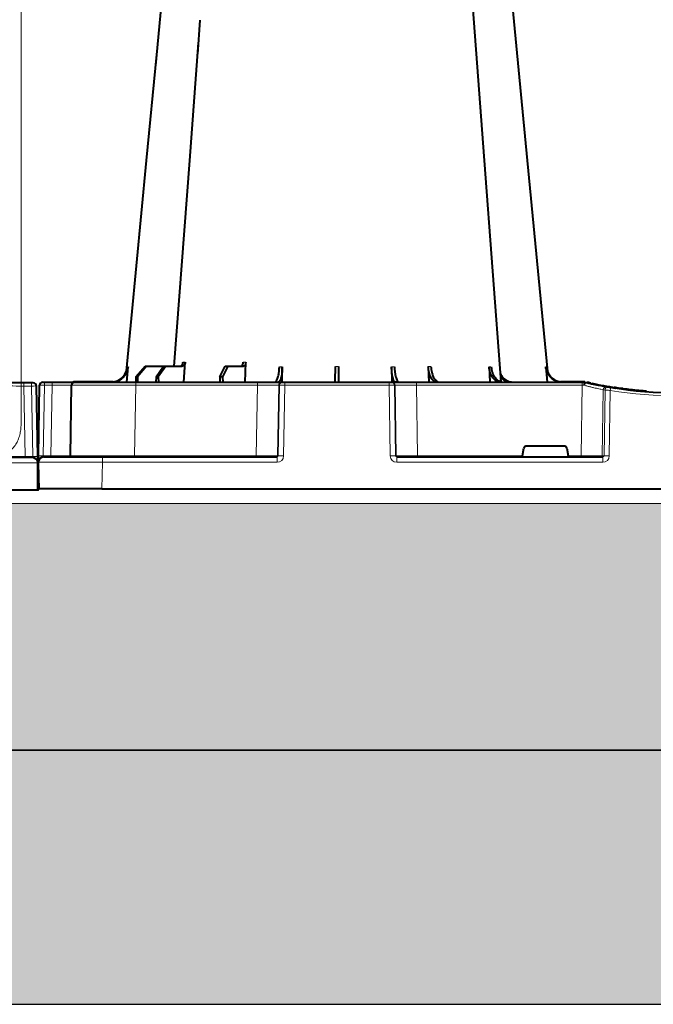
# Model space of a CAD drawing. Units: inches. Extents: x 10251 to 146434, y 1405 to 11083.
# Drawn here: x 15523 to 15820, y 2866 to 3327 of the extents above; entities that cross this region are included whole.
import ezdxf

# ---------------------------------------------------------------- set-up
doc = ezdxf.new("R2010")
doc.units = ezdxf.units.IN
doc.header["$MEASUREMENT"] = 0
doc.layers.get('0').update_dxf_attribs({"lineweight": 0})
doc.layers.add('Hatch Lines', color=7, linetype='Continuous', lineweight=25)
doc.layers.add('Hatching', color=7, linetype='Continuous', lineweight=0)

msp = doc.modelspace()

# ---------------------------------------------------------------- hatches: boundary and pattern name
at = {"layer": 'Hatching'}
h = msp.add_hatch(dxfattribs=at)
h.set_pattern_fill('EARTH', color=256, scale=20, angle=45)
h.set_pattern_definition([(45, (4118.09, -532.72), (0, 179.6051), [127, -127]), (45, (4084.42, -499.04), (0, 179.6051), [127, -127]), (45, (4050.74, -465.37), (0, 179.6051), [127, -127]), (135, (4050.74, -442.92), (-179.6051, 0), [127, -127]), (135, (4084.42, -409.24), (-179.6051, 0), [127, -127]), (135, (4118.09, -375.56), (-179.6051, 0), [127, -127])])
h.paths.add_polyline_path([(12652.97922, 2866.0816), (19613.70548, 2866.0816), (19613.70548, 5309.37066), (19456.19833, 5309.52545), (19456.19833, 2984.91441), (12810.48636, 2984.91441), (12812.79959, 5311.98438), (12655.29245, 5311.94307)])
h = msp.add_hatch(dxfattribs=at)
h.set_pattern_fill('GRAVEL', color=256, scale=140)
h.set_pattern_definition([(228.01279, (729.809, 1046.33), (-1120, -1260), [18.835, -1864.6723]), (184.96974, (717.209, 1032.3303), (1680, 140), [32.3215, -3199.8295]), (132.510447, (685.009, 1029.53), (1400, -1540), [22.7903, -2256.2446]), (267.27369, (630.409, 994.53), (140, 2800), [29.4333, -2913.8981]), (292.833654, (629.009, 965.13), (-700, 1680), [28.8617, -2857.3122]), (357.27369, (640.209, 938.53), (-2800, 140), [29.4333, -2913.8981]), (37.69424, (669.6093, 937.1303), (-1820, -1400), [38.9241, -3853.4788]), (72.255328, (700.409, 960.9303), (980, 3080), [36.7483, -3638.085]), (121.429566, (711.609, 995.93), (-1120, 1820), [29.533, -2923.7702]), (175.23636, (696.209, 1021.13), (1540, -140), [33.7165, -1652.1068]), (222.397438, (662.6093, 1023.9303), (-1680, -1540), [43.6027, -4316.6725]), (138.814075, (769.009, 993.13), (-980, 840), [14.8821, -1473.3383]), (171.469234, (757.809, 1002.93), (1820, -280), [28.3132, -2803.0116]), (225, (729.81, 1007.13), (-2e-14, -140), [19.7989, -178.191]), (203.19859, (720.01, 1023.93), (700, 280), [10.6621, -1055.5461]), (291.80141, (710.21, 1019.73), (-140, 420), [15.0784, -738.8447]), (30.96376, (715.81, 1005.73), (420, 280), [24.4901, -791.8432]), (161.56505, (736.81, 1018.33), (280, -140), [17.7087, -425.0101]), (16.38954, (629.009, 1019.73), (1400, 420), [24.808, -2455.9983]), (70.346176, (652.809, 1026.73), (-560, -1540), [20.8125, -2060.4371]), (293.19859, (736.81, 1046.33), (-280, 700), [21.3241, -1044.8841]), (343.61046, (745.209, 1026.73), (-1400, 420), [24.808, -2455.9983]), (339.44395, (629.01, 932.93), (-700, 280), [23.9232, -1172.2373]), (294.77514, (651.409, 924.53), (-700, 1540), [20.0449, -1984.45]), (66.80141, (738.21, 906.33), (280, 700), [21.3241, -1044.8841]), (17.354025, (746.609, 925.93), (-1820, -560), [23.4683, -2323.3593]), (69.44395, (669.61, 906.33), (-280, -700), [11.9616, -1184.1989]), (101.30993, (729.81, 906.33), (-140, 560), [7.1386, -706.7241]), (165.96376, (728.41, 913.33), (420, -140), [28.8617, -548.3731]), (186.009006, (700.409, 920.33), (1400, 140), [26.747, -2647.9492]), (303.69007, (715.81, 993.13), (-140, 280), [20.1911, -484.5861]), (353.157227, (727.009, 976.3303), (2380, -280), [35.2512, -3489.8588]), (60.945396, (762.009, 972.13), (-560, -980), [14.4138, -1426.9744]), (90, (769.01, 984.73), (-140, 140), [8.4, -131.6]), (120.25644, (697.609, 924.53), (560, -980), [19.4494, -1925.4928]), (48.01279, (687.809, 941.33), (1120, 1260), [37.6701, -1845.8373]), (0, (713.01, 969.33), (140, 140), [36.4, -103.6]), (325.304846, (749.409, 969.33), (1400, -980), [22.136, -2191.4584]), (254.0546, (767.61, 956.73), (-140, -560), [20.3843, -998.8311]), (207.645975, (762.009, 937.1303), (-2660, -1400), [33.1891, -3285.7264]), (175.42608, (732.609, 921.7303), (-1820, 140), [35.1119, -3476.0703])])
h.paths.add_polyline_path([(19456.19833, 5309.90936), (19349.85791, 5309.72702), (19349.85791, 5294.36669), (19173.31026, 5293.97892), (19173.20674, 3099.95954), (13096.10091, 3100.91594), (13096.39313, 3143.79123), (13096.39313, 5296.74027), (12919.92832, 5297.0284), (12919.92832, 5311.95902), (12812.79959, 5311.87222), (12810.48636, 2985.2543), (19456.19833, 2985.2543)])

# ---------------------------------------------------------------- linework, layer by layer
msp.add_line((15523.89856, 3687.94002), (15523.89856, 3137.63063))
at = {"color": 7, "linetype": 'Continuous', "lineweight": 40}
for p, q in [((15628.69062, 3157.32662), (15628.99418, 3166.65453)), ((15573.3088, 3157.32659), (15573.96496, 3164.54411)), ((15577.53343, 3159.82659), (15581.89628, 3164.8266)), ((15582.59583, 3164.8266), (15578.29843, 3159.82659)), ((15581.89628, 3164.8266), (15582.59583, 3164.8266)), ((15582.59583, 3164.8266), (15590.59631, 3164.8266)), ((15587.01449, 3159.8266), (15590.59631, 3164.8266)), ((15591.58562, 3164.8266), (15588.09637, 3159.8266)), ((15590.59631, 3164.8266), (15591.58562, 3164.8266)), ((15591.58562, 3164.8266), (15599.24694, 3164.8266)), ((15600.08243, 3157.32661), (15600.63817, 3166.63097)), ((15616.88516, 3159.82661), (15619.44184, 3164.82661)), ((15620.6535, 3164.82661), (15618.21019, 3159.82661)), ((15619.44184, 3164.82661), (15620.6535, 3164.82661)), ((15620.6535, 3164.82661), (15628.01528, 3164.82662)), ((15646.04086, 3157.32662), (15646.13198, 3164.54414)), ((15697.2393, 3164.54416), (15697.33118, 3157.2773)), ((15714.4423, 3164.63843), (15714.67936, 3157.32665)), ((15742.8581, 3164.54418), (15743.28997, 3157.32666)), ((15769.40631, 3164.54419), (15770.06305, 3157.32668)), ((15567.01923, 3157.52659), (15549.03243, 3157.52658)), ((15577.53343, 3159.82659), (15577.51707, 3157.3266)), ((15578.29843, 3159.82659), (15577.53343, 3159.82659)), ((15578.29843, 3159.82659), (15578.31479, 3157.3266)), ((15587.01449, 3159.8266), (15586.99135, 3157.3266)), ((15588.09637, 3159.8266), (15587.01449, 3159.8266)), ((15588.09637, 3159.8266), (15588.11951, 3157.3266)), ((15616.88516, 3159.82661), (15616.85682, 3157.32661)), ((15618.21019, 3159.82661), (15616.88516, 3159.82661)), ((15618.21019, 3159.82661), (15618.23853, 3157.32661)), ((15786.56358, 3157.52668), (15776.35204, 3157.52668)), ((15525.05542, 3157.00263), (15514.55931, 3157.00263)), ((15528.6466, 3157.00263), (15525.05542, 3157.00263)), ((15529.55929, 3157.00263), (15528.6466, 3157.00263)), ((15531.63568, 3122.49391), (15531.05907, 3155.52881)), ((15531.95607, 3122.81785), (15532.53267, 3155.85276)), ((15534.03244, 3157.32658), (15534.94514, 3157.32658)), ((15534.89538, 3157.32658), (15534.94514, 3157.32658)), ((15534.94514, 3157.32658), (15538.53632, 3157.32658)), ((15534.94514, 3157.32658), (15538.53632, 3157.32658)), ((15538.53632, 3157.32658), (15541.4814, 3157.32658)), ((15538.53632, 3157.32658), (15549.03243, 3157.32658)), ((15546.95605, 3122.81786), (15547.53266, 3155.85276)), ((15549.03243, 3157.32658), (15577.5281, 3157.3266)), ((15577.5281, 3157.3266), (15634.48755, 3157.32662)), ((15634.48755, 3157.32662), (15645.94204, 3157.32662)), ((15645.94204, 3157.32662), (15646.25623, 3157.32662)), ((15646.25623, 3157.32662), (15647.25228, 3157.32662)), ((15647.25228, 3157.32662), (15696.119, 3157.32665)), ((15696.119, 3157.32665), (15697.11504, 3157.32665)), ((15697.11504, 3157.32665), (15697.42923, 3157.32665)), ((15697.42923, 3157.32665), (15708.88372, 3157.32665)), ((15708.88372, 3157.32665), (15786.50666, 3157.32668)), ((15786.50666, 3157.32668), (15787.68428, 3157.32668)), ((15787.68428, 3157.32668), (15787.68564, 3157.32668)), ((15790.54622, 3156.89507), (15788.7967, 3157.27923)), ((15801.40659, 3154.73921), (15801.19653, 3154.72457)), ((15801.99036, 3154.8916), (15801.49022, 3154.78637)), ((15805.45401, 3154.39179), (15804.64276, 3154.34626)), ((15812.71828, 3153.36571), (15813.35615, 3153.48652)), ((15814.62596, 3153.3713), (15814.62596, 3153.37709)), ((15816.30153, 3153.23211), (15816.50303, 3153.21718)), ((15758.46652, 3122.81794), (15759.11268, 3126.50032)), ((15778.27132, 3127.32668), (15760.09998, 3127.32667)), ((15779.25863, 3126.50033), (15779.90479, 3122.81795)), ((15529.18754, 3122.00263), (15501.69171, 3122.00263)), ((15534.40421, 3122.32658), (15561.90004, 3122.32659)), ((15534.40421, 3122.32658), (15539.08001, 3122.32658)), ((15561.90004, 3122.32659), (15643.71741, 3122.32662)), ((15699.6539, 3122.32665), (15796.11814, 3122.32669)), ((15531.70463, 3119.8737), (15531.4857, 3107.33007)), ((15531.68565, 3107.32658), (15531.9046, 3119.87021)), ((15531.90611, 3107.00263), (15531.68715, 3119.54626)), ((15531.88713, 3119.54975), (15532.10605, 3107.00612)), ((15531.68565, 3107.32658), (15531.761, 3111.64345)), ((15501.91067, 3107.00263), (15531.90611, 3107.00263)), ((15531.49275, 3107.73373), (15531.4857, 3107.33007)), ((15531.68565, 3107.32658), (15531.58566, 3107.32832)), ((15531.68565, 3107.32658), (15531.58566, 3107.32832)), ((15561.68109, 3107.32659), (15531.68565, 3107.32658)), ((15538.05084, 3107.32658), (15531.68565, 3107.32658)), ((15531.90611, 3107.00263), (15532.0061, 3107.00438)), ((15561.68109, 3107.32659), (15823.85839, 3107.3267))]:
    msp.add_line(p, q, dxfattribs=at)
at = {"color": 8, "linetype": 'Continuous', "lineweight": 0}
for p, q in [((15549.03243, 3157.42658), (15549.03243, 3157.52658)), ((15786.56358, 3157.42668), (15786.56358, 3157.52668)), ((15525.76275, 3122.49391), (15525.18613, 3155.52881)), ((15525.18613, 3155.52881), (15528.77731, 3155.52881)), ((15528.77731, 3155.52881), (15529.35393, 3122.49391)), ((15534.81442, 3155.85276), (15534.23782, 3122.81785)), ((15534.81442, 3155.85276), (15534.23782, 3122.81785)), ((15538.4056, 3155.85276), (15534.81442, 3155.85276)), ((15538.4056, 3155.85276), (15534.81442, 3155.85276)), ((15537.829, 3122.81785), (15538.4056, 3155.85276)), ((15537.829, 3122.81785), (15538.4056, 3155.85276)), ((15549.03243, 3157.42658), (15555.62637, 3157.42658)), ((15556.68826, 3157.42658), (15566.45159, 3157.42659)), ((15577.5281, 3155.85277), (15576.9515, 3122.81787)), ((15577.5281, 3157.3266), (15577.5281, 3155.85277)), ((15634.48755, 3155.8528), (15577.5281, 3155.85277)), ((15633.95918, 3122.81789), (15634.48755, 3155.8528)), ((15634.48755, 3157.32662), (15634.48755, 3155.8528)), ((15644.44797, 3155.8528), (15643.91961, 3122.8179)), ((15644.2338, 3122.8179), (15644.76217, 3155.8528)), ((15644.76217, 3155.8528), (15644.44797, 3155.8528)), ((15647.25228, 3155.8528), (15646.7239, 3122.8179)), ((15647.25228, 3157.32662), (15647.25228, 3155.8528)), ((15696.119, 3155.85282), (15647.25228, 3155.8528)), ((15696.119, 3157.32665), (15696.119, 3155.85282)), ((15696.6474, 3122.81792), (15696.119, 3155.85282)), ((15698.60911, 3155.85282), (15699.1375, 3122.81792)), ((15698.9233, 3155.85282), (15698.60911, 3155.85282)), ((15699.45169, 3122.81792), (15698.9233, 3155.85282)), ((15708.88372, 3157.32665), (15708.88372, 3155.85283)), ((15786.50666, 3155.85286), (15708.88372, 3155.85283)), ((15708.88372, 3155.85283), (15709.41212, 3122.81792)), ((15782.89913, 3157.42668), (15780.05797, 3157.42668)), ((15786.02283, 3122.81796), (15786.50666, 3155.85286)), ((15786.50666, 3157.32668), (15786.50666, 3155.85286)), ((15796.32288, 3153.78002), (15795.86941, 3122.81796)), ((15796.69324, 3122.81796), (15797.14464, 3153.63877)), ((15799.60388, 3153.47461), (15799.15488, 3122.81796)), ((15529.35393, 3122.49391), (15525.76275, 3122.49391)), ((15534.23782, 3122.81785), (15537.829, 3122.81785)), ((15534.23782, 3122.81785), (15537.829, 3122.81785)), ((15561.90004, 3122.32659), (15561.90004, 3119.87022)), ((15576.9515, 3122.81787), (15633.95918, 3122.81789)), ((15576.9515, 3122.81787), (15576.9515, 3122.32659)), ((15633.95918, 3122.81789), (15633.95918, 3122.32662)), ((15643.71741, 3122.32662), (15643.71742, 3119.87025)), ((15643.91961, 3122.8179), (15644.2338, 3122.8179)), ((15699.1375, 3122.81792), (15699.45169, 3122.81792)), ((15699.6539, 3119.87028), (15699.6539, 3122.32665)), ((15709.41212, 3122.81792), (15758.46652, 3122.81794)), ((15709.41212, 3122.81792), (15709.41212, 3122.32665)), ((15779.90479, 3122.81795), (15786.02283, 3122.81796)), ((15786.02283, 3122.81796), (15786.02283, 3122.32668)), ((15795.86941, 3122.81796), (15796.69324, 3122.81796)), ((15796.11814, 3119.87032), (15796.11814, 3122.32669)), ((15531.80461, 3119.87195), (15531.58566, 3107.32832)), ((15531.78714, 3119.54801), (15532.0061, 3107.00438)), ((15561.90004, 3119.87022), (15561.68109, 3107.32659)), ((15643.71742, 3119.87025), (15561.90004, 3119.87022)), ((15796.11814, 3119.87032), (15699.6539, 3119.87028)), ((15531.62686, 3109.68831), (15531.58566, 3107.32832))]:
    msp.add_line(p, q, dxfattribs=at)
at = {"color": 7, "linetype": 'Continuous', "lineweight": 40, "flags": 128}
for points in [[(15770.35394, 3162.35648), (15760.90831, 3261.07667), (15746.56563, 3410.97859)], [(15748.54303, 3157.51791), (15740.74422, 3261.07667), (15729.458, 3410.9411)], [(15589.41737, 3333.76176), (15586.72249, 3305.59607)], [(15607.57792, 3326.78336), (15606.38592, 3310.95387)], [(15606.77557, 3316.12833), (15602.63003, 3261.07661), (15595.38272, 3164.82943)], [(15587.2204, 3310.80003), (15582.46289, 3261.0766), (15573.03516, 3162.54246)], [(15531.68715, 3119.54626), (15531.68617, 3119.60264), (15531.68325, 3119.76964), (15531.67851, 3120.041), (15531.67213, 3120.40651), (15531.66435, 3120.85244), (15531.65544, 3121.36203), (15531.64579, 3121.91613), (15531.63568, 3122.49391)], [(15531.66936, 3120.56591), (15531.82728, 3120.06976), (15531.88713, 3119.54975)], [(15531.92239, 3120.88986), (15531.76447, 3120.3937), (15531.70463, 3119.8737)], [(15531.9046, 3119.87021), (15531.90558, 3119.92658), (15531.9085, 3120.09359), (15531.91324, 3120.36494), (15531.91962, 3120.73046), (15531.9274, 3121.17639), (15531.93631, 3121.68598), (15531.94597, 3122.24007), (15531.95607, 3122.81785)], [(15531.58566, 3107.32832), (15531.54742, 3107.32899), (15531.51497, 3107.32956), (15531.4933, 3107.32993), (15531.4857, 3107.33007)], [(15531.58566, 3107.32832), (15531.54742, 3107.32899), (15531.51497, 3107.32956), (15531.4933, 3107.32993), (15531.4857, 3107.33007)], [(15532.0061, 3107.00438), (15532.04433, 3107.00505), (15532.07679, 3107.00561), (15532.09845, 3107.00599), (15532.10605, 3107.00612)]]:
    msp.add_lwpolyline(points, dxfattribs=at)
at = {"color": 8, "linetype": 'Continuous', "lineweight": 0, "flags": 128}
for points in [[(15548.47566, 3157.32658), (15548.7237, 3157.39651), (15549.03243, 3157.42658)], [(15786.56358, 3157.42668), (15786.84221, 3157.42284), (15786.86872, 3157.42207)], [(15799.01764, 3155.16831), (15800.89943, 3154.85962), (15802.09575, 3154.67314)], [(15531.80461, 3119.87195), (15531.86222, 3120.37269), (15531.91706, 3120.58424)], [(15531.78714, 3119.54801), (15531.72953, 3120.04875), (15531.67469, 3120.2603)], [(15531.80461, 3119.87195), (15531.76635, 3119.87262), (15531.73392, 3119.87319), (15531.71226, 3119.87356), (15531.70463, 3119.8737)], [(15531.78714, 3119.54801), (15531.8254, 3119.54868), (15531.85783, 3119.54924), (15531.8795, 3119.54962), (15531.88713, 3119.54975)]]:
    msp.add_lwpolyline(points, dxfattribs=at)
at = {"color": 7, "linetype": 'Continuous', "lineweight": 40}
for centre, radius, start, end in [((15549.03244, 3155.82658), 1.7, 90.0000239, 118.0725108), ((15786.56359, 3147.32668), 10.2, 83.5589838, 90.0000239), ((15529.5593, 3155.50263), 1.5, 1.0000016, 90.0000016), ((15534.03244, 3155.82658), 1.5, 90.0000239, 179.0000239), ((15549.03244, 3155.82658), 1.5, 90.0000239, 179.0000239), ((15831.68556, 3348.4267), 195.9, 257.9965236, 261.2890022), ((15831.68556, 3348.4267), 196.1, 260.1257532, 260.3675247), ((15831.68556, 3348.4267), 196.1, 260.6562879, 279.3437598), ((15831.68556, 3348.4267), 195.8, 261.2768124, 261.4258834), ((15831.68556, 3348.4267), 195.8, 261.4258834, 262.300871), ((15831.68556, 3348.4267), 195.8, 264.6285101, 265.4979147), ((15529.18753, 3119.50263), 2.5, 1.0000016, 90.0000016), ((15534.40422, 3119.82658), 2.5, 90.0000239, 179.0000239), ((15534.40422, 3119.82658), 2.5, 90.0000239, 142.2513411), ((15546.45613, 3122.82658), 0.5, 270.0000239, 359.0000239)]:
    msp.add_arc(centre, radius, start, end, dxfattribs=at)
at = {"color": 8, "linetype": 'Continuous', "lineweight": 0}
for centre, radius, start, end in [((15520.8841, 3155.88997), 4.31716, 355.2011995, 14.9353865), ((15524.47528, 3155.88997), 4.31716, 355.2011995, 14.9353865), ((15539.11645, 3156.21392), 4.31716, 165.0646389, 184.798826), ((15539.11645, 3156.21392), 4.31716, 165.0646389, 184.798826), ((15542.70763, 3156.21392), 4.31716, 165.0646389, 184.798826), ((15542.70763, 3156.21392), 4.31716, 165.0646389, 184.798826), ((15645.94485, 3155.82957), 1.49705, 90.1075439, 179.110915), ((15646.25904, 3155.82957), 1.49705, 90.1075439, 179.110915), ((15697.11226, 3155.82962), 1.49703, 0.8882294, 89.8934072), ((15697.42644, 3155.82961), 1.49704, 0.8885553, 89.8930812), ((15797.81513, 3153.75897), 1.4924, 80.669393, 179.1917415), ((15830.20857, 3348.45288), 197.6, 260.1257532, 260.3675247), ((15798.63681, 3153.61788), 1.49231, 80.9080499, 179.198005), ((15927.15135, 3132.85768), 129.20299, 170.164323, 170.8180581), ((15831.68556, 3348.45288), 197.6, 260.6562879, 279.3437598), ((15527.19687, 3122.37353), 1.43917, 175.2019758, 194.9345975), ((15530.49481, 3087.94748), 34.56527, 88.1085263, 91.8914769), ((15533.09696, 3088.27142), 34.56527, 88.1085486, 91.8914992), ((15536.39488, 3122.69747), 1.43917, 345.0654279, 4.7980497), ((15536.39488, 3122.69747), 1.43917, 345.0654279, 4.7980497), ((15643.42067, 3122.82562), 0.499, 270.1062806, 359.1133936), ((15645.47887, 3079.48263), 43.35315, 88.3543302, 91.6457176), ((15697.89247, 3079.48322), 43.35258, 88.3543085, 91.6457393), ((15699.95066, 3122.82567), 0.49903, 180.8900753, 269.8920602), ((15795.37334, 3122.82276), 0.49609, 270.4319065, 359.4455352), ((15797.92408, 3071.63333), 51.19943, 88.6225155, 91.3775323)]:
    msp.add_arc(centre, radius, start, end, dxfattribs=at)
at = {"color": 8, "linetype": 'Continuous', "lineweight": 0, "extrusion": (0, 0, -1)}
for centre, major_axis, ratio, start_param, end_param in [((15526.06105, 3155.50263), (10.00198, -0.02618), 0.002397555, 3.141544526, 4.624795285), ((15528.55915, 3155.50263), (-2.49992, -0.02618), 0.009593616, 1.658274906, 3.141525665), ((15526.63707, 3122.50263), (-10.00137, -0.00873), 0.000799287, -1.483264013, -0.000013254), ((15529.13516, 3122.50263), (0.06434, -0.49923), 0.429975106, -1.49798491, 0.055358124), ((15501.68334, 3119.50263), (-30.00381, -0.04363), 0.001453774, 1.571077652, 3.141569392)]:
    msp.add_ellipse(centre, major_axis=major_axis, ratio=ratio, start_param=start_param, end_param=end_param, dxfattribs=at)
at = {"color": 8, "linetype": 'Continuous', "lineweight": 0}
for centre, major_axis, ratio, start_param, end_param in [((15535.03259, 3155.82658), (2.49992, -0.02618), 0.009593616, 1.658274906, 3.141525665), ((15535.03259, 3155.82658), (2.49992, -0.02618), 0.009593616, 1.658274906, 1.666373289), ((15537.53069, 3155.82658), (10.00198, 0.02618), 0.002397555, 6.28313718, 7.766387939), ((15537.53069, 3155.82658), (10.00198, 0.02618), 0.002397555, 7.458849288, 7.766387939), ((15577.53678, 3155.82659), (30.00411, -0.02617), 0.000872248, 1.571086449, 3.14157819), ((15634.48434, 3155.82662), (10.00166, 0.02399), 0.002616641, 0.087218329, 1.570469088), ((15647.25256, 3155.82662), (2.49994, -0.02399), 0.010469676, 1.571008445, 3.054259204), ((15696.11872, 3155.82664), (2.49994, 0.02399), 0.010469676, 0.08733345, 1.570584209), ((15708.88694, 3155.82665), (10.00166, -0.02399), 0.002616641, 1.571123566, 3.054374325), ((15786.50372, 3155.82668), (10.00139, 0.02197), 0.002616838, 1.482665927, 1.57049666), ((15534.45659, 3122.82658), (0.06434, 0.49923), 0.429975106, 1.643607743, 3.196950778), ((15534.45659, 3122.82658), (0.06434, 0.49923), 0.429975106, 1.643607743, 3.196950778), ((15536.95468, 3122.82658), (10.00137, -0.00872), 0.000799287, 4.799921294, 6.283172053), ((15536.95468, 3122.82658), (10.00137, -0.00872), 0.000799287, 4.799921294, 4.92996922), ((15576.96078, 3122.82659), (30.00472, 0.00874), 0.000290738, 3.141587494, 4.712079234), ((15633.95653, 3122.82662), (10.00115, -0.00799), 0.000872307, 4.712654835, 6.195905593), ((15643.71283, 3122.87025), (2.95783, -0.56817), 0.995902467, 4.902931281, 6.456274315), ((15643.71283, 3122.82662), (0.51834, -0.05478), 0.958813732, 4.822165093, 6.375508127), ((15699.65848, 3122.87028), (2.95782, 0.56818), 0.995902467, 2.968503645, 4.52184668), ((15699.65848, 3122.82665), (0.51834, 0.05478), 0.958813732, 3.049269834, 4.602612868), ((15709.41477, 3122.82665), (10.00115, 0.008), 0.000872307, 3.228872367, 4.712123126), ((15786.0204, 3122.82668), (10.00097, -0.00732), 0.000872358, 4.712632432, 6.10864025), ((15796.1089, 3122.87032), (3.03221, -0.29719), 0.984510675, 4.811615829, 6.364958863), ((15796.1089, 3122.82669), (0.58379, -0.0294), 0.854986889, 4.771219865, 6.324562899), ((15561.90841, 3119.82659), (30.00381, -0.04362), 0.001453774, 2.444057815, 3.141569392), ((15561.90841, 3119.82659), (30.00381, -0.04362), 0.001453774, 1.571077652, 2.973817649)]:
    msp.add_ellipse(centre, major_axis=major_axis, ratio=ratio, start_param=start_param, end_param=end_param, dxfattribs=at)
at = {"color": 7, "linetype": 'Continuous', "lineweight": 40}
for centre, major_axis, ratio, start_param, end_param in [((15760.10151, 3126.32667), (0.98594, -0.18939), 0.995902467, 1.761338628, 3.157602029), ((15778.2698, 3126.32668), (0.98594, 0.18939), 0.995902467, 6.267175932, 7.663439333), ((15758.5118, 3122.82667), (0.08915, 0.49994), 0.084811718, 1.603372405, 3.15671544), ((15779.85951, 3122.82668), (-0.08915, 0.49994), 0.084811718, 3.126469868, 4.679812902)]:
    msp.add_ellipse(centre, major_axis=major_axis, ratio=ratio, start_param=start_param, end_param=end_param, dxfattribs=at)
for points, knots in [([(15626.80361, 3164.82662), (15626.9169, 3164.84882), (15627.14348, 3164.89322), (15627.44849, 3165.23965), (15627.68151, 3165.74928), (15627.79398, 3166.25716), (15627.81737, 3166.56714), (15627.82397, 3166.65453)], [0, 0, 0, 0, 0.227966423, 0.455953126, 0.683641886, 0.910806718, 1, 1, 1, 1]), ([(15628.99419, 3166.65453), (15628.98613, 3166.40543), (15628.95512, 3166.16572), (15628.87621, 3165.83128), (15628.84503, 3165.72629), (15628.77312, 3165.52897), (15628.73188, 3165.43581), (15628.64233, 3165.2687), (15628.59403, 3165.19432), (15628.49042, 3165.06379), (15628.43471, 3165.00756), (15628.26349, 3164.87348), (15628.1403, 3164.82662), (15628.01528, 3164.82662)], [0, 0, 0, 0, 0.25, 0.25, 0.375, 0.375, 0.5, 0.5, 0.625, 0.625, 0.75, 0.75, 1, 1, 1, 1]), ([(15565.88391, 3157.32659), (15566.75374, 3157.41507), (15568.49343, 3157.59204), (15570.81472, 3158.97212), (15572.57278, 3161.00296), (15573.39354, 3163.0062), (15573.55706, 3164.21885), (15573.60092, 3164.54411)], [0, 0, 0, 0, 0.229116758, 0.458236996, 0.687273305, 0.916120668, 1, 1, 1, 1]), ([(15573.96496, 3164.54411), (15573.79855, 3163.65848), (15573.46573, 3161.88721), (15571.92339, 3159.63856), (15569.80835, 3158.0328), (15567.80291, 3157.38608), (15566.61746, 3157.33926), (15566.29685, 3157.32659)], [0, 0, 0, 0, 0.2286979504, 0.4573946281, 0.6861606991, 0.9151204748, 1, 1, 1, 1]), ([(15594.64725, 3164.8266), (15594.84758, 3164.8376), (15595.11463, 3164.85227), (15595.33927, 3165.00954), (15595.39539, 3165.04884)], [0, 0, 0, 0, 0.750179443, 1, 1, 1, 1]), ([(15598.25762, 3164.8266), (15598.43279, 3164.8266), (15598.60452, 3164.87187), (15598.84978, 3165.00486), (15598.92772, 3165.05916), (15599.07615, 3165.18721), (15599.14731, 3165.26189), (15599.27758, 3165.42676), (15599.33683, 3165.51669), (15599.44363, 3165.71144), (15599.49142, 3165.81724), (15599.61134, 3166.14534), (15599.66293, 3166.38443), (15599.68226, 3166.63097)], [0, 0, 0, 0, 0.25, 0.25, 0.375, 0.375, 0.5, 0.5, 0.625, 0.625, 0.75, 0.75, 1, 1, 1, 1]), ([(15600.63817, 3166.63097), (15600.60921, 3166.40955), (15600.55129, 3165.96673), (15600.27283, 3165.40454), (15599.88846, 3165.00314), (15599.52253, 3164.84148), (15599.30563, 3164.82977), (15599.24694, 3164.8266)], [0, 0, 0, 0, 0.228702514, 0.45739714, 0.686147172, 0.915078806, 1, 1, 1, 1]), ([(15642.62093, 3157.32662), (15642.85504, 3157.4151), (15643.32326, 3157.59206), (15643.96145, 3158.97215), (15644.45633, 3161.003), (15644.6998, 3163.00623), (15644.75783, 3164.21888), (15644.7734, 3164.54414)], [0, 0, 0, 0, 0.229118262, 0.458236821, 0.687272222, 0.916120376, 1, 1, 1, 1]), ([(15646.13198, 3164.54414), (15646.09778, 3163.6585), (15646.02939, 3161.88724), (15645.64252, 3159.6386), (15645.09462, 3158.03282), (15644.56489, 3157.38611), (15644.24778, 3157.33929), (15644.16202, 3157.32662)], [0, 0, 0, 0, 0.228697189, 0.457393194, 0.686157521, 0.915118632, 1, 1, 1, 1]), ([(15670.88791, 3157.32663), (15670.88791, 3157.32663), (15670.88848, 3157.37039), (15670.89021, 3157.50241), (15670.89093, 3157.55749), (15670.89267, 3157.69032), (15670.89369, 3157.76854), (15670.89718, 3158.0353), (15670.90005, 3158.25391), (15670.90512, 3158.64132), (15670.90694, 3158.78043), (15670.91085, 3159.0791), (15670.91295, 3159.2394), (15670.91952, 3159.74167), (15670.9243, 3160.10707), (15670.93466, 3160.89809), (15670.94029, 3161.32838), (15670.95195, 3162.21908), (15670.958, 3162.6814), (15670.97055, 3163.64011), (15670.97706, 3164.1375), (15670.98362, 3164.63841)], [0, 0, 0, 0, 0.125, 0.125, 0.1875, 0.1875, 0.25, 0.25, 0.375, 0.375, 0.4375, 0.4375, 0.5, 0.5, 0.625, 0.625, 0.75, 0.75, 0.875, 0.875, 1, 1, 1, 1]), ([(15672.38765, 3164.63841), (15672.39421, 3164.1377), (15672.4006, 3163.64907), (15672.40997, 3162.93347), (15672.41306, 3162.69785), (15672.41915, 3162.23254), (15672.42217, 3162.00171), (15672.43096, 3161.3304), (15672.43647, 3160.90907), (15672.44424, 3160.31553), (15672.44675, 3160.12413), (15672.45159, 3159.75461), (15672.45391, 3159.57739), (15672.46047, 3159.07633), (15672.46435, 3158.77935), (15672.47116, 3158.25926), (15672.47408, 3158.0362), (15672.47871, 3157.68305), (15672.48045, 3157.54993), (15672.4822, 3157.41576), (15672.48265, 3157.38205), (15672.48323, 3157.33757), (15672.48337, 3157.32663), (15672.48337, 3157.32663)], [0, 0, 0, 0, 0.125, 0.125, 0.1875, 0.1875, 0.25, 0.25, 0.375, 0.375, 0.4375, 0.4375, 0.5, 0.5, 0.625, 0.625, 0.75, 0.75, 0.875, 0.875, 0.9375, 0.9375, 1, 1, 1, 1]), ([(15699.20925, 3157.32665), (15698.97738, 3157.41513), (15698.51362, 3157.5921), (15697.91037, 3158.97216), (15697.4668, 3161.00302), (15697.27401, 3163.00625), (15697.24664, 3164.2189), (15697.2393, 3164.54416)], [0, 0, 0, 0, 0.229116665, 0.458238681, 0.687273467, 0.916120738, 1, 1, 1, 1]), ([(15698.59787, 3164.54416), (15698.65446, 3163.65853), (15698.76764, 3161.88726), (15699.2114, 3159.63861), (15699.79988, 3158.03286), (15700.34599, 3157.38613), (15700.66427, 3157.33931), (15700.75036, 3157.32665)], [0, 0, 0, 0, 0.228697416, 0.457393861, 0.686161201, 0.915118516, 1, 1, 1, 1]), ([(15718.38989, 3157.32665), (15717.923, 3157.41679), (15716.9929, 3157.59636), (15715.78372, 3159.02919), (15714.90351, 3161.10762), (15714.51984, 3163.11679), (15714.45842, 3164.32206), (15714.4423, 3164.63843)], [0, 0, 0, 0, 0.234631842, 0.467419517, 0.69406194, 0.919696098, 1, 1, 1, 1]), ([(15715.65823, 3164.63843), (15715.75134, 3163.75176), (15715.93756, 3161.97836), (15716.7533, 3159.71437), (15717.86108, 3158.08513), (15718.93262, 3157.39581), (15719.57657, 3157.34273), (15719.7716, 3157.32665)], [0, 0, 0, 0, 0.225199695, 0.450414325, 0.675836351, 0.901823547, 1, 1, 1, 1]), ([(15748.42264, 3157.32667), (15748.07232, 3157.32667), (15747.7279, 3157.37224), (15747.21976, 3157.50612), (15747.05181, 3157.56173), (15746.7188, 3157.69533), (15746.5529, 3157.77381), (15746.06735, 3158.03982), (15745.75965, 3158.25705), (15745.32151, 3158.64122), (15745.17938, 3158.77907), (15744.90319, 3159.07482), (15744.76916, 3159.2329), (15744.38753, 3159.7275), (15744.15723, 3160.08723), (15743.74447, 3160.8662), (15743.56116, 3161.28939), (15743.25758, 3162.1643), (15743.13526, 3162.61876), (15742.95, 3163.56197), (15742.88764, 3164.05112), (15742.8581, 3164.54418)], [0, 0, 0, 0, 0.125, 0.125, 0.1875, 0.1875, 0.25, 0.25, 0.375, 0.375, 0.4375, 0.4375, 0.5, 0.5, 0.625, 0.625, 0.75, 0.75, 0.875, 0.875, 1, 1, 1, 1]), ([(15743.85265, 3164.54418), (15743.98487, 3163.65855), (15744.2493, 3161.88728), (15745.40475, 3159.63864), (15746.97195, 3158.03286), (15748.44758, 3157.38616), (15749.31596, 3157.33933), (15749.55081, 3157.32667)], [0, 0, 0, 0, 0.228697441, 0.457393271, 0.686158607, 0.915120783, 1, 1, 1, 1]), ([(15777.07442, 3157.32668), (15776.20519, 3157.41516), (15774.46671, 3157.59212), (15772.15478, 3158.97221), (15770.41047, 3161.00304), (15769.60327, 3163.00628), (15769.44796, 3164.21893), (15769.40631, 3164.54419)], [0, 0, 0, 0, 0.229116531, 0.4582360022, 0.6872729332, 0.9161205434, 1, 1, 1, 1]), ([(15769.77034, 3164.54419), (15769.94258, 3163.65729), (15770.28707, 3161.8835), (15771.84716, 3159.65382), (15773.89105, 3158.03338), (15775.50702, 3157.64977), (15776.27162, 3157.46827)], [0, 0, 0, 0, 0.256498932, 0.512995988, 0.76957163, 1, 1, 1, 1]), ([(15748.26811, 3161.16853), (15748.5135, 3160.70019), (15749.16422, 3159.45828), (15750.89688, 3158.09917), (15752.72099, 3157.39451), (15753.83718, 3157.34244), (15754.17524, 3157.32667)], [0, 0, 0, 0, 0.19892717, 0.527497311, 0.85689232, 1, 1, 1, 1]), ([(15753.37751, 3157.32667), (15752.57367, 3157.42509), (15750.97412, 3157.62093), (15749.21044, 3158.66562), (15748.53852, 3159.64169), (15748.364, 3159.89521)], [0, 0, 0, 0, 0.427858153, 0.851393174, 1, 1, 1, 1]), ([(15787.68428, 3157.32668), (15787.67545, 3157.32668), (15787.66569, 3157.31714), (15787.64439, 3157.27977), (15787.63271, 3157.25149), (15787.60819, 3157.17764), (15787.59541, 3157.13245), (15787.56884, 3157.02576), (15787.55495, 3156.96367), (15787.51346, 3156.76023), (15787.48499, 3156.5964), (15787.43158, 3156.24271), (15787.40583, 3156.04694), (15787.38395, 3155.85469)], [0, 0, 0, 0, 0.125, 0.125, 0.25, 0.25, 0.375, 0.375, 0.5, 0.5, 0.75, 0.75, 1, 1, 1, 1]), ([(15787.68564, 3157.32668), (15788.31129, 3157.18263), (15788.92569, 3157.0444), (15790.13262, 3156.77873), (15790.7267, 3156.65097), (15791.88514, 3156.4072), (15792.43726, 3156.29376), (15793.4887, 3156.08196), (15793.98881, 3155.98348), (15794.93006, 3155.80149), (15795.35975, 3155.72018), (15796.13985, 3155.57476), (15796.49057, 3155.5106), (15797.10747, 3155.39908), (15797.36565, 3155.35314), (15797.78514, 3155.27904), (15797.94646, 3155.25089), (15798.0571, 3155.23163)], [0, 0, 0, 0, 0.125, 0.125, 0.25, 0.25, 0.375, 0.375, 0.5, 0.5, 0.625, 0.625, 0.75, 0.75, 0.875, 0.875, 1, 1, 1, 1]), ([(15797.43495, 3155.34204), (15797.94195, 3155.25298), (15799.05135, 3155.05809), (15800.36287, 3154.84357), (15801.37315, 3154.68282), (15801.98895, 3154.58832), (15802.04534, 3154.57962), (15802.07219, 3154.57548)], [0, 0, 0, 0, 0.178766607, 0.391169188, 0.60051821, 0.809864911, 1, 1, 1, 1]), ([(15798.87262, 3155.09145), (15798.90709, 3155.0856), (15798.97324, 3155.07437), (15799.21249, 3155.03401), (15799.50939, 3154.98433), (15799.73481, 3154.94712), (15799.84742, 3154.92853)], [0, 0, 0, 0, 0.266151506, 0.510767461, 0.755593419, 1, 1, 1, 1]), ([(15806.94168, 3153.89406), (15806.94526, 3153.8936), (15807.06958, 3153.87773), (15806.42416, 3153.96015), (15804.65319, 3154.19097), (15802.62039, 3154.49546), (15801.59968, 3154.64835)], [0, 0, 0, 0, 0.009716347, 0.337677804, 0.667431577, 1, 1, 1, 1]), ([(15805.45401, 3154.39179), (15806.67554, 3154.23091), (15809.11697, 3153.90936), (15811.66724, 3153.66461), (15812.94154, 3153.54232)], [0, 0, 0, 0, 0.500331384, 1, 1, 1, 1]), ([(15815.22125, 3153.06179), (15815.29784, 3153.06887), (15815.74948, 3153.11063), (15816.05907, 3153.17631), (15816.31616, 3153.23085)], [0, 0, 0, 0, 0.169586913, 1, 1, 1, 1])]:
    msp.add_open_spline(points, degree=3, knots=knots, dxfattribs=at)
at = {"color": 8, "linetype": 'Continuous', "lineweight": 0}
for points in [[(15627.82397, 3166.65453), (15628.22749, 3166.65405), (15628.61884, 3166.65405), (15628.99419, 3166.65453)], [(15670.98362, 3164.63841), (15671.45126, 3164.63633), (15671.92058, 3164.63633), (15672.38765, 3164.63841)], [(15742.8581, 3164.54418), (15743.20421, 3164.54336), (15743.53626, 3164.54336), (15743.85266, 3164.54418)], [(15769.40631, 3164.54419), (15769.54785, 3164.54337), (15769.66939, 3164.54337), (15769.77034, 3164.54419)]]:
    msp.add_open_spline(points, degree=3, dxfattribs=at)
for points, knots in [([(15573.60092, 3164.54411), (15573.65397, 3164.5438), (15573.76007, 3164.54318), (15573.89666, 3164.5438), (15573.96496, 3164.54411)], [0, 0, 0, 0, 0.499998793, 1, 1, 1, 1]), ([(15599.68226, 3166.63097), (15599.83604, 3166.6309), (15600.14436, 3166.63075), (15600.4733, 3166.6309), (15600.63817, 3166.63097)], [0, 0, 0, 0, 0.4987844785, 1, 1, 1, 1]), ([(15644.7734, 3164.54414), (15644.99778, 3164.54383), (15645.44656, 3164.54321), (15645.90351, 3164.54383), (15646.13198, 3164.54414)], [0, 0, 0, 0, 0.499999033, 1, 1, 1, 1]), ([(15697.2393, 3164.54416), (15697.46777, 3164.54385), (15697.92471, 3164.54323), (15698.37348, 3164.54385), (15698.59787, 3164.54416)], [0, 0, 0, 0, 0.499995822, 1, 1, 1, 1]), ([(15714.4423, 3164.63843), (15714.63928, 3164.63765), (15715.03323, 3164.63608), (15715.4499, 3164.63765), (15715.65823, 3164.63843)], [0, 0, 0, 0, 0.49999872, 1, 1, 1, 1]), ([(15796.32288, 3153.78003), (15796.12992, 3153.82112), (15795.76465, 3153.89626), (15794.96282, 3154.06503), (15794.65894, 3154.12948), (15793.98456, 3154.27477), (15793.61362, 3154.35568), (15792.80269, 3154.53601), (15792.37111, 3154.63358), (15791.46635, 3154.84242), (15790.99193, 3154.95397), (15790.24676, 3155.13313), (15789.99353, 3155.19465), (15789.48422, 3155.31974), (15789.22719, 3155.38353), (15788.44916, 3155.57874), (15787.92124, 3155.71398), (15787.38395, 3155.85469)], [0, 0, 0, 0, 0.25, 0.25, 0.375, 0.375, 0.5, 0.5, 0.625, 0.625, 0.75, 0.75, 0.8125, 0.8125, 0.875, 0.875, 1, 1, 1, 1]), ([(15799.60388, 3153.47461), (15799.31985, 3153.49554), (15798.75141, 3153.53744), (15798.00208, 3153.58949), (15797.39839, 3153.62851), (15797.23159, 3153.63526), (15797.14464, 3153.63877)], [0, 0, 0, 0, 0.244382695, 0.489086503, 0.733661007, 1, 1, 1, 1])]:
    msp.add_open_spline(points, degree=3, knots=knots, dxfattribs=at)
msp.add_open_spline([(15513.60757, 3122.88038), (15513.82659, 3122.92718), (15514.77149, 3123.12906), (15516.38707, 3123.70011), (15518.30536, 3124.81839), (15520.00089, 3126.32961), (15521.40083, 3128.16822), (15522.54891, 3130.27645), (15523.26957, 3132.60473), (15523.75476, 3135.08046), (15523.81487, 3136.77249), (15523.89856, 3137.63063)], degree=3, knots=[0, 0, 0, 0, 0.0346959679, 0.1496891103, 0.2683929286, 0.3883737867, 0.5122001857, 0.6323914152, 0.7560838893, 0.8762935682, 1, 1, 1, 1])
at = {"layer": 'Hatch Lines'}
msp.add_lwpolyline([(12655.29245, 5311.94307), (12652.97922, 2866.0816), (19613.70548, 2866.0816), (19613.70548, 5309.37066), (19456.19833, 5309.52545), (19456.19833, 2984.91441), (12810.48636, 2984.91441), (12812.79959, 5311.98438)], close=True, dxfattribs=at)
msp.add_lwpolyline([(19456.19833, 5309.90936), (19349.85791, 5309.72702), (19349.85791, 5294.36669), (19173.31026, 5293.97892), (19173.20674, 3099.95954), (13096.10091, 3100.91594), (13096.39313, 3143.79123), (13096.39313, 3143.79123), (13096.39313, 5296.74027), (12919.92832, 5297.0284), (12919.92832, 5311.95902), (12812.79959, 5311.87222), (12810.48636, 2985.2543), (19456.19833, 2985.2543), (19456.19833, 5309.90936)], dxfattribs=at)

doc.saveas('drawing.dxf')
